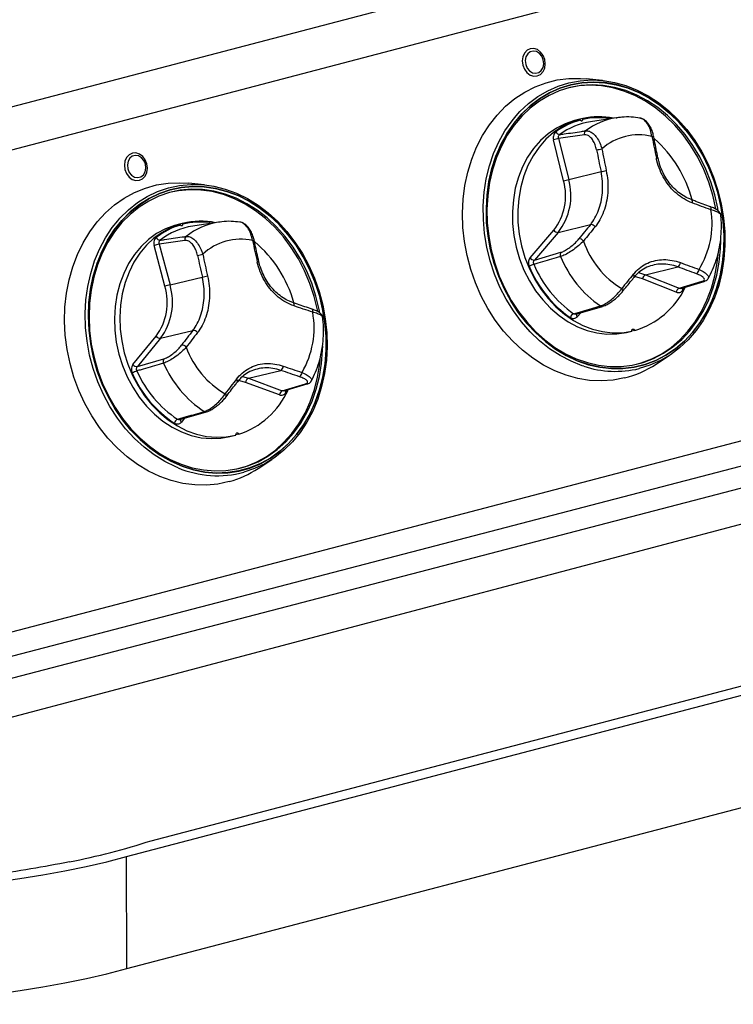
# Model space of a CAD drawing. Units: millimetres. Extents: x 4555 to 6150, y 1281 to 2081.
# Drawn here: x 5779 to 5815, y 1823 to 1872 of the extents above; entities that cross this region are included whole.
import ezdxf

# ---------------------------------------------------------------- set-up
doc = ezdxf.new("R2010")
doc.units = ezdxf.units.MM

# ---------------------------------------------------------------- blocks, each defined once
blk = doc.blocks.new('A$C7B423C50')
for p, q in [((556.83, 691.18), (1184.68, 855.86)), ((1155.75, 836.81), (528.58, 672.3)), ((848.12, 743.01), (847.95, 743.52)), ((863.83, 737.53), (859.55, 737.97)), ((858.62, 727.42), (857.2, 727.07)), ((867.53, 727.6), (860.69, 726.56)), ((865.94, 727.36), (865.83, 727.4)), ((865.83, 727.34), (865.83, 727.4)), ((857.84, 727.22), (856.41, 726.87)), ((859.03, 723.09), (852.2, 722.09)), ((853.51, 710.87), (850.84, 721.76)), ((852.2, 722.09), (854.87, 711.2)), ((1186.5, 716.74), (559.9, 552.38)), ((742.38, 715.27), (742.21, 715.78)), ((854.87, 711.2), (863.46, 713.3)), ((557.78, 545.75), (1184.59, 709.1)), ((758.09, 709.8), (753.81, 710.23)), ((554.8, 539.08), (1179.83, 702.02)), ((751.57, 699.34), (750.15, 698.99)), ((752.35, 699.55), (750.93, 699.21)), ((751.09, 699.24), (750.93, 699.21)), ((750.93, 699.18), (750.93, 699.21)), ((752.52, 699.6), (751.09, 699.24)), ((761.8, 699.86), (754.95, 698.83)), ((759.99, 699.59), (759.54, 699.74)), ((852.07, 697.13), (860.66, 699.23)), ((844.6, 690.41), (850.9, 697.74)), ((852.07, 697.13), (845.77, 689.81)), ((561.03, 529.84), (1183.48, 694.47)), ((747.58, 682.83), (744.7, 693.66)), ((752.89, 695.02), (746.05, 694.02)), ((746.05, 694.02), (748.93, 683.18)), ((845.77, 689.81), (852.81, 691.86)), ((875.26, 685.89), (883.84, 687.99)), ((875.26, 685.89), (884.23, 682.32)), ((748.93, 683.18), (757.51, 685.28)), ((872.25, 685.17), (872.33, 685.27)), ((883.47, 681.24), (874.5, 684.81)), ((884.23, 682.32), (890.38, 684.16)), ((884.67, 682.29), (890.85, 684.14)), ((885.56, 682.51), (885.25, 681.92)), ((781.7, 678.49), (781.54, 678.54)), ((856.81, 675.44), (863.88, 677.5)), ((858.08, 675.81), (857.19, 674.78)), ((746.41, 669.01), (754.99, 671.1)), ((870.23, 670.55), (871.66, 670.9)), ((872.45, 671.1), (871.66, 670.9)), ((739.08, 662.08), (745.22, 669.6)), ((746.41, 669.01), (740.26, 661.49)), ((740.26, 661.49), (747.29, 663.55)), ((878.08, 662.15), (881.68, 664.5)), ((769.75, 658.4), (778.34, 660.5)), ((766.83, 657.34), (767.1, 657.68)), ((768.18, 658.85), (769.75, 658.4)), ((778.03, 653.99), (769.01, 657.31)), ((769.75, 658.4), (778.77, 655.07)), ((778.77, 655.07), (784.92, 656.9)), ((779.19, 655.05), (785.38, 656.88)), ((780.06, 655.27), (779.79, 654.72)), ((751.54, 647.4), (758.6, 649.47)), ((752.75, 647.76), (751.94, 646.77)), ((764.86, 642.9), (766.29, 643.25)), ((767.23, 643.51), (766.45, 643.32)), ((772.34, 634.41), (775.94, 636.77)), ((737.38, 531.28), (1058.51, 615.51)), ((743.94, 535.51), (1044.49, 614.34)), ((737.45, 501.52), (1058.59, 585.75)), ((737.45, 501.52), (737.38, 531.28))]:
    blk.add_line(p, q)
at = {"flags": 128}
for points in [[(848.51, 743.11), (848.09, 744.19), (847.41, 745.09), (846.56, 745.72), (845.62, 746.02), (844.67, 745.96), (843.81, 745.55), (843.13, 744.82), (842.69, 743.85), (842.53, 742.73), (842.67, 741.58), (843.1, 740.51), (843.77, 739.61), (844.63, 738.98), (845.57, 738.68), (846.52, 738.74), (847.38, 739.15), (848.06, 739.88), (848.5, 740.84), (848.66, 741.96), (848.51, 743.11)], [(847.95, 743.52), (847.73, 743.96), (847.1, 744.72), (846.31, 745.21), (845.46, 745.35), (844.65, 745.13), (843.98, 744.59), (843.52, 743.78), (843.34, 742.81), (843.45, 741.78), (843.84, 740.83), (844.47, 740.07), (845.26, 739.59), (846.11, 739.44), (846.92, 739.65), (847.59, 740.2), (848.05, 741.01), (848.23, 741.98), (848.12, 743.01), (848.12, 743.01)], [(869.69, 658.47), (866.65, 657.91), (863.57, 657.7), (860.44, 657.84), (857.32, 658.34), (854.22, 659.18), (851.17, 660.36), (848.19, 661.88), (845.32, 663.71), (842.58, 665.84), (840, 668.25), (837.59, 670.92), (835.37, 673.83), (833.37, 676.95), (831.61, 680.25), (830.1, 683.72), (828.85, 687.3), (827.87, 690.98), (827.18, 694.72), (826.77, 698.49), (826.66, 702.25), (826.83, 705.97), (827.3, 709.62), (828.06, 713.18), (829.1, 716.59), (830.41, 719.84), (831.98, 722.9), (833.8, 725.74), (835.85, 728.34), (838.11, 730.66), (840.56, 732.7), (843.18, 734.43), (845.95, 735.85), (848.85, 736.92), (851.84, 737.66), (854.9, 738.05), (858.02, 738.08), (859.55, 737.97)], [(855.4, 736.38), (852.53, 735.49), (849.76, 734.25), (847.14, 732.69), (844.67, 730.82), (842.4, 728.64), (840.33, 726.19), (838.48, 723.49), (836.88, 720.56), (835.54, 717.42), (834.47, 714.12), (833.68, 710.68), (833.18, 707.12), (832.97, 703.49), (833.06, 699.82), (833.44, 696.14), (834.11, 692.48), (835.07, 688.89), (836.3, 685.4), (837.79, 682.02), (839.54, 678.82), (841.52, 675.79), (843.71, 672.99), (846.1, 670.43), (848.67, 668.13), (851.38, 666.12), (854.21, 664.42), (857.14, 663.05), (860.14, 662), (863.18, 661.31), (866.23, 660.97), (869.27, 660.98), (872.27, 661.34), (875.19, 662.06), (878.01, 663.13), (880.71, 664.53), (883.26, 666.25), (885.63, 668.27), (887.81, 670.59), (889.77, 673.17), (891.49, 675.99), (892.96, 679.02), (894.17, 682.25), (895.1, 685.63), (895.75, 689.13), (896.1, 692.73), (896.16, 696.38), (895.93, 700.06), (895.4, 703.73), (894.59, 707.36), (893.49, 710.91), (892.13, 714.34), (890.51, 717.64), (888.64, 720.76), (886.55, 723.68), (884.26, 726.37), (881.78, 728.8), (879.14, 730.95), (876.36, 732.81), (873.48, 734.35), (870.51, 735.56), (867.49, 736.43), (864.43, 736.95), (861.38, 737.11), (858.36, 736.92), (855.4, 736.38)], [(855.41, 736.37), (858.37, 736.91), (861.39, 737.1), (864.43, 736.93), (867.48, 736.41), (870.51, 735.54), (873.47, 734.33), (876.36, 732.79), (879.13, 730.94), (881.77, 728.78), (884.25, 726.35), (886.54, 723.67), (888.63, 720.75), (890.49, 717.63), (892.11, 714.34), (893.48, 710.9), (894.57, 707.36), (895.39, 703.73), (895.92, 700.06), (896.15, 696.38), (896.09, 692.73), (895.73, 689.13), (895.09, 685.63), (894.16, 682.25), (892.95, 679.03), (891.48, 676), (889.76, 673.18), (887.8, 670.6), (885.62, 668.29), (883.25, 666.26), (880.7, 664.54), (878.01, 663.14), (875.19, 662.08), (872.26, 661.36), (869.27, 660.99), (866.23, 660.98), (863.18, 661.32), (860.14, 662.02), (857.14, 663.06), (854.21, 664.44), (851.38, 666.14), (848.67, 668.14), (846.11, 670.44), (843.72, 673), (841.53, 675.8), (839.55, 678.82), (837.81, 682.04), (836.31, 685.4), (835.08, 688.9), (834.12, 692.49), (833.45, 696.14), (833.07, 699.82), (832.99, 703.49), (833.19, 707.12), (833.69, 710.67), (834.48, 714.11), (835.55, 717.42), (836.9, 720.55), (838.49, 723.48), (840.34, 726.18), (842.41, 728.63), (844.68, 730.8), (847.14, 732.68), (849.77, 734.24), (852.53, 735.47), (855.41, 736.37)], [(855.19, 735.64), (852.36, 734.76), (849.65, 733.55), (847.07, 732.02), (844.65, 730.17), (842.41, 728.04), (840.37, 725.63), (838.56, 722.97), (836.99, 720.09), (835.67, 717.02), (834.62, 713.77), (833.84, 710.38), (833.35, 706.89), (833.15, 703.32), (833.23, 699.71), (833.61, 696.1), (834.27, 692.51), (835.21, 688.98), (836.42, 685.54), (837.89, 682.23), (839.6, 679.08), (841.55, 676.1), (843.71, 673.35), (846.05, 670.83), (848.57, 668.57), (851.23, 666.6), (854.02, 664.93), (856.9, 663.58), (859.84, 662.56), (862.83, 661.87), (865.83, 661.53), (868.82, 661.54), (871.76, 661.9), (874.64, 662.61), (877.41, 663.66), (880.06, 665.03), (882.56, 666.73), (884.9, 668.72), (887.04, 670.99), (888.96, 673.53), (890.65, 676.3), (892.1, 679.28), (893.29, 682.45), (894.2, 685.77), (894.84, 689.21), (895.19, 692.75), (895.26, 695.01)], [(840.87, 728.1), (841.9, 729.24), (844.19, 731.4), (846.67, 733.25), (849.3, 734.81), (852.07, 736.03), (854.95, 736.93), (857.92, 737.47), (860.94, 737.67), (863.99, 737.52), (867.05, 737.02), (870.08, 736.17), (873.06, 734.99), (875.95, 733.47), (878.75, 731.65), (881.41, 729.53), (883.91, 727.14), (886.24, 724.49), (888.37, 721.6), (890.28, 718.52), (891.96, 715.25), (893.38, 711.84), (894.54, 708.31), (895.43, 704.69), (896.03, 701.03), (896.35, 697.34), (896.38, 693.67), (896.11, 690.05), (895.56, 686.51), (894.73, 683.08), (893.62, 679.79), (892.24, 676.68), (890.61, 673.77), (888.74, 671.09), (886.65, 668.65), (884.35, 666.5), (881.88, 664.64), (879.24, 663.08), (876.47, 661.86), (873.59, 660.97), (873.59, 660.97)], [(894.04, 703.31), (894.01, 703.44), (893.21, 707.01), (892.14, 710.49), (890.79, 713.87), (889.2, 717.11), (887.37, 720.18), (885.31, 723.04), (883.06, 725.68), (880.62, 728.07), (878.03, 730.19), (875.3, 732.01), (872.47, 733.53), (869.55, 734.71), (866.58, 735.57), (863.58, 736.08), (860.58, 736.24), (857.62, 736.06), (854.98, 735.59)], [(894.62, 702.86), (894.5, 703.56), (893.7, 707.13), (892.62, 710.61), (891.28, 713.99), (889.68, 717.23), (887.85, 720.29), (885.8, 723.16), (883.54, 725.8), (881.11, 728.19), (878.52, 730.31), (875.79, 732.13), (872.95, 733.64), (870.04, 734.83), (867.06, 735.69), (864.07, 736.2), (861.07, 736.36), (858.1, 736.18), (855.19, 735.64)], [(858.89, 661.58), (858.47, 661.73), (855.49, 662.91), (852.59, 664.42), (849.8, 666.24), (847.14, 668.36), (844.63, 670.75), (842.3, 673.41), (840.18, 676.29), (838.26, 679.38), (836.59, 682.64), (835.16, 686.06), (834, 689.58), (833.12, 693.2), (832.51, 696.87), (832.19, 700.55), (832.17, 704.22), (832.43, 707.85), (832.98, 711.39), (833.82, 714.82), (834.93, 718.1), (836.31, 721.22), (837.94, 724.13), (839.81, 726.81), (840.87, 728.1)], [(867.53, 727.6), (867.73, 727.63), (867.75, 727.63)], [(856.41, 726.87), (853.95, 726.03), (851.6, 724.84), (849.4, 723.34), (847.38, 721.54), (845.56, 719.45), (843.96, 717.12), (842.61, 714.55), (841.51, 711.8), (840.69, 708.88), (840.16, 705.84), (839.91, 702.71), (839.95, 699.54), (840.29, 696.35), (840.91, 693.2), (841.82, 690.12), (842.99, 687.14), (844.42, 684.31), (846.09, 681.65), (847.98, 679.21), (850.05, 677), (852.3, 675.07), (854.69, 673.42), (857.18, 672.09), (859.76, 671.09), (862.39, 670.43), (865.03, 670.12), (867.65, 670.16), (870.23, 670.55)], [(857.84, 727.22), (855.37, 726.38), (853.02, 725.19), (850.83, 723.69), (848.8, 721.89), (846.99, 719.8), (845.39, 717.46), (844.04, 714.9), (842.94, 712.15), (842.12, 709.23), (841.58, 706.19), (841.33, 703.06), (841.38, 699.89), (841.71, 696.71), (842.34, 693.55), (843.25, 690.47), (844.42, 687.49), (845.85, 684.66), (847.52, 682), (849.4, 679.56), (851.48, 677.35), (853.72, 675.42), (856.11, 673.78), (858.61, 672.44), (861.19, 671.44), (863.81, 670.78), (866.45, 670.47), (869.08, 670.51), (871.66, 670.9)], [(742.77, 715.38), (742.35, 716.46), (741.67, 717.36), (740.82, 717.98), (739.88, 718.29), (738.93, 718.23), (738.07, 717.81), (737.39, 717.08), (736.95, 716.12), (736.79, 715), (736.93, 713.85), (737.36, 712.77), (738.04, 711.87), (738.89, 711.24), (739.83, 710.94), (740.78, 711), (741.64, 711.41), (742.32, 712.14), (742.76, 713.11), (742.92, 714.23), (742.77, 715.38)], [(742.21, 715.78), (741.99, 716.22), (741.36, 716.99), (740.57, 717.47), (739.72, 717.61), (738.91, 717.4), (738.24, 716.86), (737.78, 716.05), (737.6, 715.07), (737.71, 714.05), (738.1, 713.1), (738.73, 712.33), (739.52, 711.85), (740.37, 711.71), (741.18, 711.92), (741.85, 712.47), (742.31, 713.27), (742.49, 714.25), (742.38, 715.27), (742.38, 715.27)], [(764.69, 630.93), (761.67, 630.28), (758.6, 629.99), (755.48, 630.04), (752.36, 630.45), (749.24, 631.2), (746.18, 632.31), (743.18, 633.74), (740.29, 635.49), (737.51, 637.55), (734.88, 639.89), (732.43, 642.5), (730.16, 645.35), (728.11, 648.42), (726.29, 651.68), (724.71, 655.11), (723.39, 658.67), (722.35, 662.32), (721.58, 666.05), (721.1, 669.81), (720.92, 673.58), (721.02, 677.32), (721.42, 680.99), (722.11, 684.57), (723.08, 688.02), (724.32, 691.31), (725.83, 694.42), (727.59, 697.32), (729.58, 699.98), (731.79, 702.37), (734.2, 704.48), (736.78, 706.29), (739.51, 707.79), (742.38, 708.95), (745.35, 709.78), (748.4, 710.25), (751.5, 710.37), (753.81, 710.23)], [(748.96, 708.46), (746.11, 707.49), (743.38, 706.17), (740.79, 704.53), (738.37, 702.58), (736.14, 700.34), (734.12, 697.83), (732.33, 695.07), (730.8, 692.09), (729.52, 688.91), (728.51, 685.57), (727.79, 682.09), (727.36, 678.52), (727.23, 674.87), (727.38, 671.2), (727.83, 667.52), (728.58, 663.88), (729.6, 660.3), (730.9, 656.84), (732.45, 653.5), (734.26, 650.33), (736.29, 647.36), (738.53, 644.61), (740.97, 642.11), (743.57, 639.88), (746.31, 637.95), (749.17, 636.33), (752.12, 635.03), (755.13, 634.07), (758.18, 633.46), (761.23, 633.2), (764.26, 633.3), (767.24, 633.75), (770.14, 634.55), (772.94, 635.7), (775.6, 637.18), (778.11, 638.97), (780.44, 641.07), (782.56, 643.45), (784.46, 646.09), (786.13, 648.97), (787.54, 652.05), (788.68, 655.31), (789.55, 658.72), (790.12, 662.25), (790.41, 665.87), (790.4, 669.53), (790.09, 673.21), (789.49, 676.88), (788.61, 680.49), (787.45, 684.01), (786.02, 687.42), (784.34, 690.67), (782.42, 693.75), (780.28, 696.61), (777.94, 699.24), (775.42, 701.61), (772.74, 703.69), (769.94, 705.47), (767.03, 706.93), (764.04, 708.06), (761.01, 708.85), (757.96, 709.28), (754.91, 709.37), (751.91, 709.09), (748.96, 708.46)], [(748.97, 708.45), (751.91, 709.07), (754.92, 709.35), (757.96, 709.27), (761.01, 708.83), (764.04, 708.05), (767.03, 706.92), (769.93, 705.46), (772.74, 703.68), (775.41, 701.59), (777.93, 699.23), (780.27, 696.6), (782.41, 693.74), (784.33, 690.67), (786.01, 687.41), (787.44, 684.01), (788.6, 680.49), (789.48, 676.87), (790.08, 673.21), (790.38, 669.53), (790.39, 665.87), (790.11, 662.26), (789.53, 658.73), (788.67, 655.32), (787.53, 652.06), (786.12, 648.98), (784.45, 646.1), (782.55, 643.46), (780.43, 641.09), (778.1, 638.99), (775.59, 637.19), (772.93, 635.71), (770.14, 634.57), (767.24, 633.77), (764.26, 633.32), (761.23, 633.22), (758.18, 633.47), (755.13, 634.09), (752.12, 635.04), (749.17, 636.34), (746.31, 637.96), (743.57, 639.89), (740.97, 642.12), (738.54, 644.62), (736.3, 647.37), (734.27, 650.34), (732.47, 653.51), (730.91, 656.84), (729.61, 660.31), (728.59, 663.88), (727.85, 667.52), (727.4, 671.2), (727.24, 674.87), (727.38, 678.51), (727.81, 682.08), (728.53, 685.56), (729.53, 688.9), (730.81, 692.08), (732.35, 695.06), (734.13, 697.82), (736.15, 700.33), (738.38, 702.57), (740.8, 704.52), (743.38, 706.16), (746.12, 707.47), (748.97, 708.45)], [(735.03, 700.25), (735.63, 700.93), (737.87, 703.16), (740.31, 705.09), (742.9, 706.72), (745.64, 708.03), (748.5, 709), (751.45, 709.63), (754.46, 709.92), (757.5, 709.85), (760.56, 709.44), (763.6, 708.67), (766.59, 707.57), (769.52, 706.14), (772.33, 704.39), (775.03, 702.34), (777.58, 700.01), (779.95, 697.42), (782.13, 694.59), (784.1, 691.55), (785.83, 688.33), (787.32, 684.95), (788.54, 681.44), (789.5, 677.85), (790.17, 674.19), (790.56, 670.51), (790.66, 666.83), (790.47, 663.19), (789.98, 659.63), (789.22, 656.17), (788.17, 652.84), (786.86, 649.69), (785.29, 646.73), (783.48, 643.98), (781.44, 641.49), (779.19, 639.27), (776.76, 637.33), (774.16, 635.7), (771.42, 634.39), (768.57, 633.42), (768.57, 633.42)], [(748.76, 707.73), (745.96, 706.77), (743.27, 705.48), (740.73, 703.87), (738.35, 701.95), (736.16, 699.75), (734.18, 697.28), (732.42, 694.57), (730.91, 691.63), (729.66, 688.51), (728.67, 685.23), (727.96, 681.81), (727.54, 678.3), (727.4, 674.72), (727.56, 671.1), (728, 667.49), (728.73, 663.92), (729.74, 660.4), (731.01, 656.99), (732.54, 653.72), (734.31, 650.6), (736.31, 647.68), (738.52, 644.98), (740.91, 642.53), (743.46, 640.34), (746.16, 638.43), (748.97, 636.84), (751.86, 635.56), (754.82, 634.62), (757.82, 634.02), (760.82, 633.77), (763.8, 633.86), (766.72, 634.31), (769.57, 635.1), (772.32, 636.22), (774.94, 637.68), (777.4, 639.44), (779.69, 641.5), (781.78, 643.84), (783.65, 646.44), (785.29, 649.26), (786.67, 652.29), (787.8, 655.5), (788.64, 658.85), (789.21, 662.32), (789.49, 665.87), (789.51, 666.89)], [(788.78, 675.72), (788.59, 676.69), (787.72, 680.24), (786.58, 683.7), (785.18, 687.05), (783.52, 690.25), (781.64, 693.27), (779.53, 696.08), (777.23, 698.66), (774.76, 700.99), (772.13, 703.04), (769.37, 704.79), (766.52, 706.23), (763.58, 707.33), (760.6, 708.11), (757.6, 708.53), (754.61, 708.61), (751.65, 708.34), (748.76, 707.73)], [(788.2, 676.12), (788.11, 676.57), (787.24, 680.12), (786.1, 683.58), (784.69, 686.93), (783.04, 690.13), (781.15, 693.15), (779.05, 695.96), (776.75, 698.55), (774.27, 700.87), (771.64, 702.92), (768.89, 704.67), (766.03, 706.11), (763.1, 707.22), (760.12, 707.99), (757.12, 708.42), (754.13, 708.5), (751.17, 708.23), (749.25, 707.85)], [(887.55, 705.81), (887.49, 705.82), (887.39, 705.81)], [(887.72, 704.99), (887.75, 705.18), (887.76, 705.35), (887.74, 705.5), (887.71, 705.63), (887.65, 705.73), (887.58, 705.79), (887.55, 705.81)], [(892.66, 703.18), (892.04, 703.4), (891.42, 703.63), (890.8, 703.86), (890.18, 704.08), (889.56, 704.31), (888.95, 704.54), (888.33, 704.76), (887.72, 704.99)], [(892.66, 703.18), (892.69, 703.36), (892.7, 703.54), (892.69, 703.69), (892.66, 703.82), (892.6, 703.91), (892.53, 703.98), (892.51, 703.99)], [(751.06, 634.61), (750.47, 634.85), (747.55, 636.28), (744.73, 638.03), (742.04, 640.08), (739.49, 642.41), (737.12, 645), (734.94, 647.83), (732.97, 650.87), (731.24, 654.09), (729.75, 657.47), (728.52, 660.98), (727.57, 664.57), (726.89, 668.23), (726.51, 671.91), (726.41, 675.59), (726.6, 679.23), (727.08, 682.79), (727.85, 686.25), (728.89, 689.58), (730.21, 692.73), (731.78, 695.7), (733.59, 698.44), (735.03, 700.25)], [(750.15, 698.99), (747.7, 698.07), (745.38, 696.82), (743.22, 695.25), (741.24, 693.39), (739.47, 691.25), (737.92, 688.86), (736.62, 686.25), (735.58, 683.46), (734.82, 680.51), (734.34, 677.46), (734.15, 674.32), (734.26, 671.14), (734.66, 667.96), (735.34, 664.81), (736.3, 661.75), (737.54, 658.8), (739.02, 656), (740.73, 653.38), (742.66, 650.99), (744.77, 648.84), (747.05, 646.96), (749.46, 645.39), (751.98, 644.12), (754.57, 643.19), (757.2, 642.6), (759.84, 642.36), (762.46, 642.48), (764.86, 642.9)], [(751.57, 699.34), (749.13, 698.42), (746.81, 697.17), (744.65, 695.6), (742.67, 693.74), (740.89, 691.6), (739.34, 689.21), (738.04, 686.6), (737, 683.81), (736.24, 680.87), (735.76, 677.8), (735.58, 674.66), (735.68, 671.48), (736.08, 668.3), (736.77, 665.16), (737.73, 662.1), (738.96, 659.14), (740.44, 656.35), (742.16, 653.73), (744.08, 651.34), (746.2, 649.19), (748.48, 647.31), (750.89, 645.73), (753.4, 644.47), (755.99, 643.54), (758.63, 642.95), (761.27, 642.71), (763.89, 642.83), (766.45, 643.29)], [(759.55, 699.52), (759.55, 699.56), (759.54, 699.74)], [(872.93, 662.15), (874.15, 662.49), (876.92, 663.54), (879.58, 664.92), (882.08, 666.61), (884.41, 668.6), (886.55, 670.87), (888.47, 673.41), (890.17, 676.18), (891.62, 679.16), (892.8, 682.33), (893.72, 685.65), (894.35, 689.09), (894.59, 691.17)], [(873.37, 686.46), (873.66, 686.39), (875.26, 685.89)], [(888.81, 686.17), (888.18, 686.39), (887.56, 686.62), (886.94, 686.85), (886.31, 687.07), (885.69, 687.3), (885.07, 687.53), (884.46, 687.76), (883.84, 687.99)], [(874.5, 684.81), (873.01, 685.28), (872.24, 685.43)], [(781.88, 677.63), (781.91, 677.81), (781.91, 677.99), (781.89, 678.14), (781.86, 678.27), (781.8, 678.37), (781.72, 678.44), (781.69, 678.45)], [(786.85, 675.94), (786.22, 676.15), (785.6, 676.36), (784.98, 676.57), (784.35, 676.78), (783.73, 676.99), (783.11, 677.2), (782.5, 677.41), (781.88, 677.63)], [(786.85, 675.94), (786.87, 676.13), (786.88, 676.3), (786.86, 676.46), (786.83, 676.58), (786.77, 676.68), (786.7, 676.74), (786.67, 676.76)], [(871.66, 670.9), (871.64, 671.1), (871.69, 671.27), (871.79, 671.41), (871.93, 671.48), (872.09, 671.48), (872.24, 671.41), (872.37, 671.27), (872.45, 671.1)], [(767.19, 634.41), (769.09, 634.98), (771.84, 636.11), (774.45, 637.56), (776.92, 639.32), (779.21, 641.38), (781.3, 643.72), (783.17, 646.32), (784.8, 649.14), (786.19, 652.17), (787.31, 655.38), (788.16, 658.73), (788.72, 662.2), (788.86, 663.54)], [(783.33, 658.81), (782.7, 659.01), (782.07, 659.23), (781.45, 659.43), (780.82, 659.65), (780.2, 659.86), (779.58, 660.07), (778.96, 660.28), (778.34, 660.5)], [(779.03, 661.63), (779.65, 661.42), (780.27, 661.21), (780.89, 660.99), (781.51, 660.79), (782.13, 660.57), (782.75, 660.36), (783.38, 660.15), (784, 659.95)], [(769.01, 657.31), (767.52, 657.74), (767.02, 657.83)], [(766.45, 643.29), (766.43, 643.49), (766.48, 643.67), (766.58, 643.8), (766.71, 643.88), (766.87, 643.88), (767.03, 643.82), (767.15, 643.68), (767.23, 643.51)], [(637.17, 522.35), (643.78, 522.05), (650.44, 521.87), (657.12, 521.8), (663.8, 521.85), (670.47, 522.02), (677.1, 522.31), (683.67, 522.71), (690.18, 523.23), (696.59, 523.87), (702.89, 524.61), (709.06, 525.46), (715.09, 526.42), (720.95, 527.49), (726.63, 528.65), (732.11, 529.92), (737.38, 531.28)], [(637.17, 492.6), (643.86, 492.29), (650.51, 492.11), (657.19, 492.04), (663.87, 492.1), (670.54, 492.26), (677.17, 492.55), (683.75, 492.96), (690.25, 493.47), (696.66, 494.11), (702.96, 494.85), (709.14, 495.7), (715.16, 496.66), (721.02, 497.73), (726.7, 498.9), (732.18, 500.16), (737.45, 501.52)]]:
    blk.add_lwpolyline(points, dxfattribs=at)
for centre, radius, start, end in [((862.85, 707.93), 19.94, 78.7026, 102.2517), ((858.07, 727.28), 0.569, 348.1741, 14.2228), ((862.86, 708.4), 19.23, 81.1177, 102.697), ((870.3, 709.66), 18.15, 98.7517, 127.051), ((862.96, 708.31), 19.35, 105.0027, 126.4635), ((863.5, 708.27), 18.51, 98.7423, 126.549), ((858.4, 727.36), 0.576, 193.8239, 219.3865), ((852.58, 724.35), 1.21, 203.4102, 265.3618), ((860.04, 723.35), 1.05, 130.5005, 194.38), ((873.41, 708.5), 14.57, 75.7437, 131.8807), ((876.8, 723.92), 1.31, 278.5706, 298.0467), ((1286.17, 802.27), 416.85, 191.0146, 191.8237), ((874.05, 629.41), 95.22, 103.265, 104.1049), ((856.03, 697.44), 32.73, 14.8576, 48.6246), ((860.91, 730.47), 11.46, 276.8965, 284.0178), ((1268.21, 797.85), 413.49, 190.9801, 191.7994), ((1305.77, 805.64), 450.43, 191.0448, 191.7936), ((877.97, 718.27), 1.43, 278.055, 295.8771), ((860.83, 729.75), 16.66, 279.058, 283.9638), ((839.21, 706.89), 14.85, 321.9416, 15.5338), ((839.56, 706.94), 15.9, 321.921, 15.5517), ((847.69, 737.43), 27.2, 282.3573, 285.3), ((869.77, 699.49), 23.19, 328.3054, 9.1646), ((757.32, 680.37), 19.57, 106.7299, 127.9853), ((757.83, 680.36), 18.7, 98.862, 128.0421), ((752.14, 699.49), 0.587, 195.5877, 220.4388), ((757.12, 680.43), 19.7, 78.577, 103.997), ((751.78, 699.4), 0.594, 349.8142, 14.6459), ((757.12, 680.58), 19.32, 82.8181, 104.2627), ((764.64, 681.74), 18.35, 98.6142, 128.5388), ((1178.99, 438.14), 411.71, 140.6418, 141.3227), ((1203.96, 418.16), 442.37, 140.651, 141.2815), ((860.76, 697.9), 1.34, 33.4936, 94.434), ((753.91, 695.3), 1.05, 131.7243, 195.4198), ((852.04, 698.52), 1.38, 214.2895, 271.0822), ((760.48, 636.15), 59.64, 103.9999, 105.3419), ((746.4, 696.31), 1.24, 204.729, 265.7787), ((767.67, 680.77), 14.57, 77.3853, 133.5382), ((770.75, 695.85), 0.875, 276.2045, 305.6952), ((1186.61, 783.98), 425.18, 192.0818, 192.8741), ((750.51, 669.84), 32.48, 15.3973, 49.8267), ((857.72, 694.12), 1.32, 33.7809, 96.167), ((880.77, 702.15), 23.13, 198.3794, 239.3193), ((755.19, 699.84), 8.85, 276.8136, 286.0447), ((1135.57, 771.9), 387.85, 192.0321, 192.9048), ((1185.23, 782.88), 437.29, 192.0848, 192.8557), ((853.7, 691.22), 1.1, 144.3543, 205.6652), ((879.68, 701.64), 29.09, 201.9947, 235.7055), ((771.99, 690.29), 1.05, 277.1915, 301.6076), ((847.65, 681.86), 7.1, 106.622, 117.6324), ((872.83, 699.88), 30.8, 202.3765, 235.3183), ((845.75, 691.2), 1.39, 214.5343, 270.8374), ((873.06, 699.96), 29.68, 202.3556, 235.3453), ((883.08, 689.26), 1.48, 300.8771, 354.3565), ((1052.89, 1140.5), 481.75, 249.5483, 250.1746), ((755.65, 697.06), 11.93, 278.9725, 285.8198), ((1189.84, 424.97), 411.29, 140.5984, 141.2766), ((871.57, 685.49), 0.717, 336.2006, 49.6715), ((875.88, 684.65), 1.39, 116.5586, 173.2283), ((887.96, 687.47), 1.55, 303.1691, 353.9925), ((733.52, 678.61), 16.07, 323.3034, 16.5209), ((763.36, 625.31), 59.64, 103.9999, 105.3419), ((890.65, 684.86), 0.752, 249.5585, 285.2255), ((733.2, 678.56), 15, 323.305, 16.5255), ((868.5, 681.71), 0.716, 335.251, 49.5614), ((866.23, 691.9), 21.72, 286.6272, 334.3687), ((884.85, 681.08), 1.39, 116.5573, 173.2297), ((885.77, 682.64), 0.896, 197.4374, 233.8091), ((763.81, 671.79), 23.41, 329.604, 10.2151), ((856.95, 673.98), 1.74, 115.9279, 160.698), ((857.72, 675.35), 0.78, 169.0699, 226.9295), ((863.7, 678.18), 0.704, 234.4199, 285.6193), ((1134.78, 376.07), 480.92, 142.1586, 142.7447), ((1131.54, 379.11), 475.17, 142.1718, 142.7623), ((755.12, 669.76), 1.35, 34.6739, 95.2279), ((746.38, 670.43), 1.43, 215.7922, 271.0615), ((752.15, 665.88), 1.34, 35.0296, 96.592), ((774.82, 674.25), 22.88, 199.4166, 240.6704), ((740.24, 662.92), 1.43, 216.0138, 271.1192), ((748.21, 662.93), 1.11, 145.842, 206.4157), ((773.66, 673.68), 28.73, 203.0317, 237.0394), ((863.15, 684.82), 27.14, 283.9325, 303.3623), ((741.88, 654.51), 6.09, 106.6667, 119.4889), ((766.79, 671.9), 30.42, 203.413, 236.6463), ((767.08, 672.03), 29.37, 203.4346, 236.6532), ((777.58, 661.74), 1.46, 301.3104, 355.4992), ((782.52, 660.06), 1.49, 302.9721, 355.7963), ((867.33, 687.17), 26.94, 251.7441, 283.4352), ((1083.13, 411.93), 401.05, 142.1172, 142.8169), ((766.15, 657.64), 0.712, 337.93, 50.9425), ((770.37, 657.18), 1.36, 116.8952, 174.5743), ((785.17, 657.61), 0.751, 250.6779, 284.8214), ((763.16, 653.75), 0.715, 336.9897, 50.4774), ((760.32, 664.36), 21.96, 288.3401, 335.5377), ((779.37, 653.87), 1.34, 116.5943, 174.9151), ((780.36, 655.5), 0.973, 202.2599, 233.8625), ((758.42, 650.14), 0.693, 235.6528, 286.1425), ((751.7, 645.96), 1.71, 116.4834, 161.8609), ((752.46, 647.35), 0.775, 171.3253, 228.0821), ((761.56, 659.71), 27.21, 247.2997, 284.9182), ((757.43, 657.03), 27.09, 285.5351, 303.3841), ((684.36, 720.55), 194.39, 281.2338, 287.8461)]:
    blk.add_arc(centre, radius, start, end)
for points, knots in [([(873.77, 727.54), (873.01, 727.64), (871.41, 727.86), (869.39, 727.85), (868.17, 727.66), (867.78, 727.6)], [0, 0, 0, 0, 0.380566, 0.800377, 1, 1, 1, 1]), ([(877, 722.62), (876.88, 723.24), (876.64, 724.49), (875.84, 726.07), (874.84, 727.2), (874.12, 727.44), (873.77, 727.55)], [0, 0, 0, 0, 0.257047, 0.516191, 0.765761, 1, 1, 1, 1]), ([(877.41, 722.76), (877.33, 723.14), (877.15, 723.97), (876.63, 725.13), (875.95, 726.2), (875.15, 726.97), (874.42, 727.42), (873.97, 727.49), (873.81, 727.51)], [0, 0, 0, 0, 0.1686286, 0.3629129, 0.5565625, 0.7505097, 0.9152158, 1, 1, 1, 1]), ([(857.95, 726.99), (857.99, 726.96), (858.06, 726.88), (858.21, 726.83), (858.35, 726.83), (858.47, 726.88), (858.57, 726.98), (858.61, 727.08), (858.63, 727.15), (858.63, 727.16)], [0, 0, 0, 0, 0.158191, 0.316457, 0.479952, 0.639489, 0.796829, 0.959894, 1, 1, 1, 1]), ([(851.46, 723.87), (851.36, 723.78), (851.12, 723.57), (850.86, 723.07), (850.73, 722.43), (850.8, 721.98), (850.84, 721.76)], [0, 0, 0, 0, 0.188294, 0.458899, 0.729625, 1, 1, 1, 1]), ([(852.2, 722.09), (852.18, 722.2), (852.13, 722.42), (852.19, 722.74), (852.31, 722.99), (852.43, 723.1), (852.48, 723.14)], [0, 0, 0, 0, 0.273777, 0.542009, 0.81242, 1, 1, 1, 1]), ([(852.48, 723.14), (852.87, 723.2), (854.8, 723.48), (857.1, 723.81), (859.01, 724.09), (859.36, 724.15)], [0, 0, 0, 0, 0.169088, 0.845408, 1, 1, 1, 1]), ([(862.29, 719.09), (862.18, 719.54), (861.96, 720.43), (861.36, 721.62), (860.62, 722.52), (859.81, 723.07), (859.29, 723.08), (859.03, 723.09)], [0, 0, 0, 0, 0.204477, 0.413538, 0.61239, 0.806048, 1, 1, 1, 1]), ([(859.36, 724.15), (859.69, 724.14), (860.35, 724.14), (861.4, 723.46), (862.37, 722.38), (863.19, 720.96), (863.52, 719.88), (863.69, 719.35)], [0, 0, 0, 0, 0.196428, 0.392125, 0.590457, 0.798748, 1, 1, 1, 1]), ([(878.59, 716.98), (878.28, 718.48), (877.88, 720.4), (877.51, 722.33), (877.42, 722.76)], [0, 0, 0, 0, 0.776845, 1, 1, 1, 1]), ([(887.52, 705.86), (887.2, 705.97), (886.28, 706.3), (884.85, 707.16), (883.28, 708.4), (881.88, 709.89), (880.67, 711.59), (879.69, 713.47), (878.98, 715.28), (878.72, 716.49), (878.62, 716.99)], [0, 0, 0, 0, 0.074446, 0.213415, 0.352193, 0.489696, 0.627433, 0.764705, 0.901785, 1, 1, 1, 1]), ([(887.72, 704.99), (886.99, 705.31), (885.53, 705.95), (883.53, 707.41), (881.75, 709.2), (880.25, 711.31), (879.08, 713.66), (878.45, 715.56), (878.21, 716.64), (878.17, 716.85)], [0, 0, 0, 0, 0.160225, 0.320303, 0.480494, 0.640757, 0.800639, 0.96056, 1, 1, 1, 1]), ([(860.66, 699.23), (860.76, 699.37), (861.3, 700.04), (862.16, 701.44), (863.04, 703.54), (863.63, 705.86), (863.9, 708.3), (863.88, 710.81), (863.6, 712.47), (863.46, 713.3)], [0, 0, 0, 0, 0.039426, 0.199456, 0.359316, 0.519505, 0.679694, 0.839862, 1, 1, 1, 1]), ([(864.85, 713.58), (865, 712.7), (865.3, 710.94), (865.33, 708.27), (865.04, 705.68), (864.42, 703.22), (863.48, 700.99), (862.57, 699.51), (861.99, 698.78), (861.88, 698.64)], [0, 0, 0, 0, 0.160121, 0.320417, 0.480563, 0.640756, 0.800605, 0.960512, 1, 1, 1, 1]), ([(892.51, 703.99), (891.22, 704.46), (889.56, 705.06), (887.92, 705.67), (887.55, 705.81)], [0, 0, 0, 0, 0.776883, 1, 1, 1, 1]), ([(895.29, 701.69), (895.29, 701.75), (895.3, 702.01), (895.06, 702.41), (894.67, 702.86), (894.02, 703.32), (893.28, 703.71), (892.68, 703.91), (892.49, 703.98)], [0, 0, 0, 0, 0.0471808, 0.2011773, 0.369339, 0.5950265, 0.8706745, 1, 1, 1, 1]), ([(891.96, 684.93), (892.36, 685.69), (893.19, 687.24), (894.13, 689.79), (894.85, 692.51), (895.31, 695.33), (895.49, 698.22), (895.45, 700.35), (895.32, 701.51), (895.3, 701.69)], [0, 0, 0, 0, 0.152634, 0.31482, 0.477674, 0.641302, 0.805053, 0.969246, 1, 1, 1, 1]), ([(895.27, 701.68), (895.28, 701.72), (895.34, 701.89), (894.91, 702.27), (894.04, 702.76), (893.12, 703.04), (892.66, 703.18)], [0, 0, 0, 0, 0.069489, 0.373511, 0.691841, 1, 1, 1, 1]), ([(751.69, 699.11), (751.73, 699.08), (751.8, 699), (751.95, 698.95), (752.09, 698.96), (752.22, 699.01), (752.3, 699.12), (752.35, 699.22), (752.36, 699.28), (752.36, 699.3)], [0, 0, 0, 0, 0.157132, 0.316759, 0.479664, 0.638841, 0.796715, 0.957604, 1, 1, 1, 1]), ([(767.47, 699.89), (766.71, 699.97), (765.11, 700.14), (763.24, 700.09), (762.16, 699.89), (761.91, 699.85)], [0, 0, 0, 0, 0.408155, 0.859532, 1, 1, 1, 1]), ([(771.25, 695.14), (771.16, 695.52), (770.97, 696.34), (770.43, 697.5), (769.73, 698.56), (768.91, 699.32), (768.14, 699.78), (767.64, 699.85), (767.44, 699.88)], [0, 0, 0, 0, 0.164838, 0.354818, 0.543917, 0.733274, 0.894911, 1, 1, 1, 1]), ([(770.85, 694.98), (770.72, 695.6), (770.45, 696.84), (769.62, 698.43), (768.6, 699.49), (767.84, 699.89), (767.49, 699.9), (767.47, 699.9)], [0, 0, 0, 0, 0.254253, 0.511172, 0.757554, 0.989359, 1, 1, 1, 1]), ([(746.31, 695.08), (746.7, 695.14), (748.64, 695.42), (750.94, 695.76), (752.85, 696.04), (753.21, 696.09)], [0, 0, 0, 0, 0.168925, 0.845152, 1, 1, 1, 1]), ([(753.21, 696.09), (753.54, 696.08), (754.19, 696.08), (755.26, 695.42), (756.25, 694.34), (757.1, 692.93), (757.46, 691.86), (757.63, 691.33)], [0, 0, 0, 0, 0.196023, 0.391844, 0.590461, 0.798494, 1, 1, 1, 1]), ([(745.28, 695.79), (745.18, 695.71), (744.94, 695.49), (744.7, 694.99), (744.58, 694.33), (744.66, 693.89), (744.7, 693.66)], [0, 0, 0, 0, 0.187965, 0.458516, 0.729423, 1, 1, 1, 1]), ([(746.05, 694.02), (746.03, 694.13), (745.98, 694.35), (746.03, 694.68), (746.15, 694.93), (746.26, 695.04), (746.31, 695.08)], [0, 0, 0, 0, 0.272465, 0.54372, 0.812552, 1, 1, 1, 1]), ([(756.24, 691.05), (756.12, 691.49), (755.88, 692.38), (755.26, 693.56), (754.5, 694.45), (753.68, 695.01), (753.15, 695.02), (752.89, 695.02)], [0, 0, 0, 0, 0.2039853, 0.4134766, 0.612348, 0.8060271, 1, 1, 1, 1]), ([(772.54, 689.39), (772.2, 690.88), (771.77, 692.8), (771.36, 694.71), (771.27, 695.14)], [0, 0, 0, 0, 0.77719, 1, 1, 1, 1]), ([(858.81, 694.85), (858.42, 694.47), (857.65, 693.71), (856.13, 692.54), (854.62, 691.57), (853.45, 690.99), (852.9, 690.81), (852.71, 690.75)], [0, 0, 0, 0, 0.228907, 0.459812, 0.681957, 0.890416, 1, 1, 1, 1]), ([(852.81, 691.86), (852.96, 691.91), (853.4, 692.06), (854.32, 692.56), (855.51, 693.39), (856.69, 694.41), (857.28, 695.09), (857.58, 695.43)], [0, 0, 0, 0, 0.108373, 0.314413, 0.535811, 0.768154, 1, 1, 1, 1]), ([(852.71, 690.75), (852.31, 690.63), (850.31, 690.05), (847.95, 689.35), (845.98, 688.78), (845.61, 688.67)], [0, 0, 0, 0, 0.169005, 0.845293, 1, 1, 1, 1]), ([(781.88, 677.63), (781.14, 677.92), (779.68, 678.52), (777.65, 679.93), (775.85, 681.68), (774.31, 683.75), (773.09, 686.08), (772.43, 687.96), (772.17, 689.03), (772.12, 689.24)], [0, 0, 0, 0, 0.160191, 0.32025, 0.480537, 0.640704, 0.800612, 0.960467, 1, 1, 1, 1]), ([(781.54, 678.54), (781.25, 678.64), (780.37, 678.93), (778.97, 679.74), (777.38, 680.93), (775.95, 682.39), (774.71, 684.05), (773.7, 685.91), (772.96, 687.7), (772.68, 688.9), (772.56, 689.4)], [0, 0, 0, 0, 0.0663384, 0.2066121, 0.3466899, 0.4854221, 0.6244296, 0.7628494, 0.9013038, 1, 1, 1, 1]), ([(844.6, 690.41), (844.52, 690.3), (844.32, 690.03), (844.15, 689.48), (844.14, 688.8), (844.28, 688.37), (844.35, 688.16)], [0, 0, 0, 0, 0.189863, 0.460337, 0.731067, 1, 1, 1, 1]), ([(845.61, 688.67), (845.58, 688.78), (845.51, 688.99), (845.53, 689.33), (845.62, 689.62), (845.73, 689.75), (845.77, 689.81)], [0, 0, 0, 0, 0.269388, 0.5388, 0.809674, 1, 1, 1, 1]), ([(872.03, 686.03), (872.53, 686.57), (873.52, 687.66), (875.35, 688.83), (877.36, 689.61), (879.52, 689.98), (881.76, 689.89), (883.45, 689.51), (884.37, 689.18), (884.56, 689.12)], [0, 0, 0, 0, 0.1601968, 0.3203743, 0.4805653, 0.6407475, 0.8006721, 0.9605869, 1, 1, 1, 1]), ([(883.84, 687.99), (883.67, 688.05), (882.81, 688.35), (881.21, 688.71), (879.11, 688.79), (877.07, 688.46), (875.19, 687.73), (873.53, 686.67), (872.65, 685.72), (872.23, 685.27)], [0, 0, 0, 0, 0.040188, 0.2011325, 0.3667269, 0.5278974, 0.6937705, 0.8549455, 1, 1, 1, 1]), ([(758.91, 685.58), (759.07, 684.71), (759.41, 682.96), (759.49, 680.28), (759.25, 677.68), (758.67, 675.2), (757.78, 672.93), (756.9, 671.42), (756.34, 670.68), (756.23, 670.53)], [0, 0, 0, 0, 0.160116, 0.320311, 0.4804, 0.640689, 0.800557, 0.960484, 1, 1, 1, 1]), ([(890.38, 684.16), (890.5, 684.2), (890.83, 684.32), (891.05, 684.64), (890.8, 685.12), (890.04, 685.67), (889.22, 686), (888.81, 686.17)], [0, 0, 0, 0, 0.1085697, 0.3146614, 0.5359324, 0.7679848, 1, 1, 1, 1]), ([(889.5, 687.3), (889.99, 687.06), (890.99, 686.57), (891.84, 685.81), (892.16, 685.23), (891.95, 685.01), (891.9, 684.95)], [0, 0, 0, 0, 0.297445, 0.597792, 0.886051, 1, 1, 1, 1]), ([(754.99, 671.1), (755.1, 671.24), (755.62, 671.94), (756.45, 673.36), (757.29, 675.5), (757.83, 677.83), (758.06, 680.29), (757.98, 682.8), (757.67, 684.45), (757.51, 685.28)], [0, 0, 0, 0, 0.039516, 0.199376, 0.359252, 0.519503, 0.679675, 0.839748, 1, 1, 1, 1]), ([(869.15, 681.41), (869.94, 682.39), (870.95, 683.65), (871.99, 684.91), (872.22, 685.2)], [0, 0, 0, 0, 0.777214, 1, 1, 1, 1]), ([(890.83, 684.16), (890.95, 684.19), (891.26, 684.26), (891.65, 684.49), (891.85, 684.8), (891.93, 684.92)], [0, 0, 0, 0, 0.250308, 0.700191, 1, 1, 1, 1]), ([(863.29, 677.61), (863.64, 677.74), (864.34, 678), (865.61, 678.83), (866.89, 679.86), (868.09, 681.06), (868.67, 681.86), (868.96, 682.25)], [0, 0, 0, 0, 0.196593, 0.391712, 0.590357, 0.798512, 1, 1, 1, 1]), ([(863.89, 677.52), (864.12, 677.6), (864.64, 677.76), (865.56, 678.26), (866.55, 678.93), (867.52, 679.71), (868.38, 680.54), (868.96, 681.12), (869.14, 681.4), (869.15, 681.41)], [0, 0, 0, 0, 0.135735, 0.311995, 0.480496, 0.648384, 0.819228, 0.99592, 1, 1, 1, 1]), ([(883.47, 681.24), (883.6, 681.2), (883.91, 681.11), (884.41, 681.17), (884.91, 681.43), (885.13, 681.76), (885.25, 681.92)], [0, 0, 0, 0, 0.1899381, 0.4602273, 0.7302738, 1, 1, 1, 1]), ([(884.67, 682.29), (884.58, 682.28), (884.43, 682.25), (884.29, 682.3), (884.23, 682.32)], [0, 0, 0, 0, 0.5785, 1, 1, 1, 1]), ([(786.67, 676.76), (785.37, 677.2), (783.71, 677.75), (782.06, 678.32), (781.69, 678.45)], [0, 0, 0, 0, 0.776923, 1, 1, 1, 1]), ([(789.49, 674.56), (789.49, 674.61), (789.5, 674.86), (789.26, 675.24), (788.88, 675.68), (788.25, 676.1), (787.49, 676.48), (786.87, 676.68), (786.65, 676.75)], [0, 0, 0, 0, 0.042068, 0.192252, 0.355942, 0.575562, 0.851949, 1, 1, 1, 1]), ([(789.47, 674.55), (789.48, 674.58), (789.54, 674.75), (789.11, 675.1), (788.23, 675.56), (787.3, 675.82), (786.85, 675.94)], [0, 0, 0, 0, 0.067278, 0.37216, 0.691112, 1, 1, 1, 1]), ([(856.19, 675.54), (856.59, 675.66), (858.59, 676.25), (860.96, 676.93), (862.93, 677.51), (863.29, 677.61)], [0, 0, 0, 0, 0.169023, 0.845274, 1, 1, 1, 1]), ([(856.81, 675.46), (856.76, 675.44), (856.62, 675.39), (856.39, 675.43), (856.25, 675.51), (856.19, 675.54)], [0, 0, 0, 0, 0.247113, 0.691977, 1, 1, 1, 1]), ([(786.5, 657.7), (786.88, 658.47), (787.68, 660.05), (788.57, 662.63), (789.23, 665.37), (789.64, 668.21), (789.75, 671.11), (789.68, 673.24), (789.53, 674.38), (789.5, 674.56)], [0, 0, 0, 0, 0.153279, 0.315697, 0.47886, 0.642427, 0.806326, 0.970613, 1, 1, 1, 1]), ([(855.31, 674.56), (855.43, 674.49), (855.72, 674.32), (856.23, 674.25), (856.77, 674.39), (857.05, 674.65), (857.19, 674.78)], [0, 0, 0, 0, 0.187865, 0.458617, 0.729462, 1, 1, 1, 1]), ([(747.29, 663.55), (747.45, 663.61), (747.89, 663.75), (748.8, 664.26), (749.98, 665.11), (751.13, 666.16), (751.71, 666.86), (752, 667.2)], [0, 0, 0, 0, 0.108307, 0.314742, 0.535742, 0.768041, 1, 1, 1, 1]), ([(753.24, 666.64), (752.87, 666.25), (752.1, 665.47), (750.61, 664.27), (749.12, 663.28), (747.96, 662.68), (747.41, 662.5), (747.22, 662.44)], [0, 0, 0, 0, 0.228791, 0.459738, 0.6817, 0.890447, 1, 1, 1, 1]), ([(739.08, 662.08), (739, 661.97), (738.81, 661.69), (738.65, 661.13), (738.65, 660.45), (738.8, 660.02), (738.88, 659.81)], [0, 0, 0, 0, 0.190072, 0.459651, 0.730381, 1, 1, 1, 1]), ([(747.22, 662.44), (746.82, 662.32), (744.82, 661.73), (742.46, 661.03), (740.5, 660.45), (740.13, 660.35)], [0, 0, 0, 0, 0.1688553, 0.8454428, 1, 1, 1, 1]), ([(766.6, 658.19), (767.09, 658.75), (768.06, 659.86), (769.86, 661.09), (771.85, 661.94), (773.99, 662.35), (776.22, 662.33), (777.92, 661.99), (778.85, 661.69), (779.03, 661.63)], [0, 0, 0, 0, 0.160104, 0.32028, 0.480496, 0.640697, 0.800578, 0.960544, 1, 1, 1, 1]), ([(740.13, 660.35), (740.1, 660.45), (740.02, 660.67), (740.03, 661.01), (740.12, 661.29), (740.22, 661.43), (740.26, 661.49)], [0, 0, 0, 0, 0.270239, 0.540098, 0.809801, 1, 1, 1, 1]), ([(778.34, 660.5), (778.16, 660.55), (777.3, 660.83), (775.7, 661.15), (773.6, 661.17), (771.57, 660.79), (769.71, 659.99), (768.12, 658.93), (767.3, 657.99), (766.93, 657.57)], [0, 0, 0, 0, 0.040755, 0.20391, 0.371732, 0.535083, 0.70321, 0.866578, 1, 1, 1, 1]), ([(784, 659.95), (784.5, 659.71), (785.5, 659.25), (786.36, 658.52), (786.69, 657.99), (786.49, 657.77), (786.44, 657.71)], [0, 0, 0, 0, 0.300013, 0.603056, 0.893956, 1, 1, 1, 1]), ([(763.82, 653.48), (764.59, 654.49), (765.57, 655.78), (766.58, 657.08), (766.81, 657.37)], [0, 0, 0, 0, 0.77724, 1, 1, 1, 1]), ([(784.92, 656.9), (785.04, 656.94), (785.37, 657.06), (785.58, 657.37), (785.33, 657.83), (784.57, 658.34), (783.74, 658.65), (783.33, 658.81)], [0, 0, 0, 0, 0.108072, 0.314332, 0.53558, 0.768045, 1, 1, 1, 1]), ([(785.35, 656.91), (785.47, 656.93), (785.78, 657), (786.17, 657.23), (786.38, 657.55), (786.47, 657.68)], [0, 0, 0, 0, 0.243882, 0.676294, 1, 1, 1, 1]), ([(758.03, 649.57), (758.38, 649.7), (759.07, 649.97), (760.33, 650.81), (761.59, 651.86), (762.77, 653.09), (763.34, 653.9), (763.61, 654.31)], [0, 0, 0, 0, 0.196541, 0.391874, 0.590442, 0.798469, 1, 1, 1, 1]), ([(778.03, 653.99), (778.16, 653.95), (778.47, 653.87), (778.97, 653.94), (779.46, 654.21), (779.68, 654.55), (779.79, 654.72)], [0, 0, 0, 0, 0.189894, 0.460104, 0.729898, 1, 1, 1, 1]), ([(779.19, 655.06), (779.11, 655.04), (778.97, 655.01), (778.83, 655.05), (778.77, 655.07)], [0, 0, 0, 0, 0.559922, 1, 1, 1, 1]), ([(758.61, 649.49), (758.83, 649.57), (759.36, 649.73), (760.26, 650.24), (761.25, 650.92), (762.2, 651.71), (763.06, 652.57), (763.61, 653.16), (763.81, 653.47), (763.81, 653.48)], [0, 0, 0, 0, 0.132224, 0.308722, 0.477139, 0.644891, 0.815722, 0.991891, 1, 1, 1, 1]), ([(750.93, 647.49), (751.33, 647.61), (753.33, 648.19), (755.7, 648.89), (757.66, 649.47), (758.03, 649.57)], [0, 0, 0, 0, 0.169053, 0.845539, 1, 1, 1, 1]), ([(750.07, 646.49), (750.19, 646.43), (750.49, 646.27), (750.99, 646.22), (751.53, 646.36), (751.81, 646.64), (751.94, 646.77)], [0, 0, 0, 0, 0.187959, 0.458396, 0.729189, 1, 1, 1, 1]), ([(751.54, 647.41), (751.49, 647.4), (751.36, 647.35), (751.14, 647.39), (750.99, 647.46), (750.93, 647.49)], [0, 0, 0, 0, 0.224517, 0.683341, 1, 1, 1, 1]), ([(722.24, 529.88), (718.83, 529.23), (712.03, 527.93), (701.2, 526.37), (690.02, 525.11), (678.51, 524.23), (666.82, 523.7), (656.29, 523.54), (648.85, 523.59), (644.5, 523.68), (642.82, 523.63), (641.98, 523.61)], [0, 0, 0, 0, 0.140555, 0.281389, 0.4219, 0.562508, 0.703417, 0.844053, 0.939659, 0.969894, 1, 1, 1, 1])]:
    blk.add_open_spline(points, degree=3, knots=knots)

msp = doc.modelspace()

# ---------------------------------------------------------------- block references
at = {"xscale": 0.1858093834653118, "yscale": 0.1858093834653118, "zscale": 0.1858093834664645}
msp.add_blockref('A$C7B423C50', (5647.554, 1731.853), dxfattribs=at)

doc.saveas('drawing.dxf')
